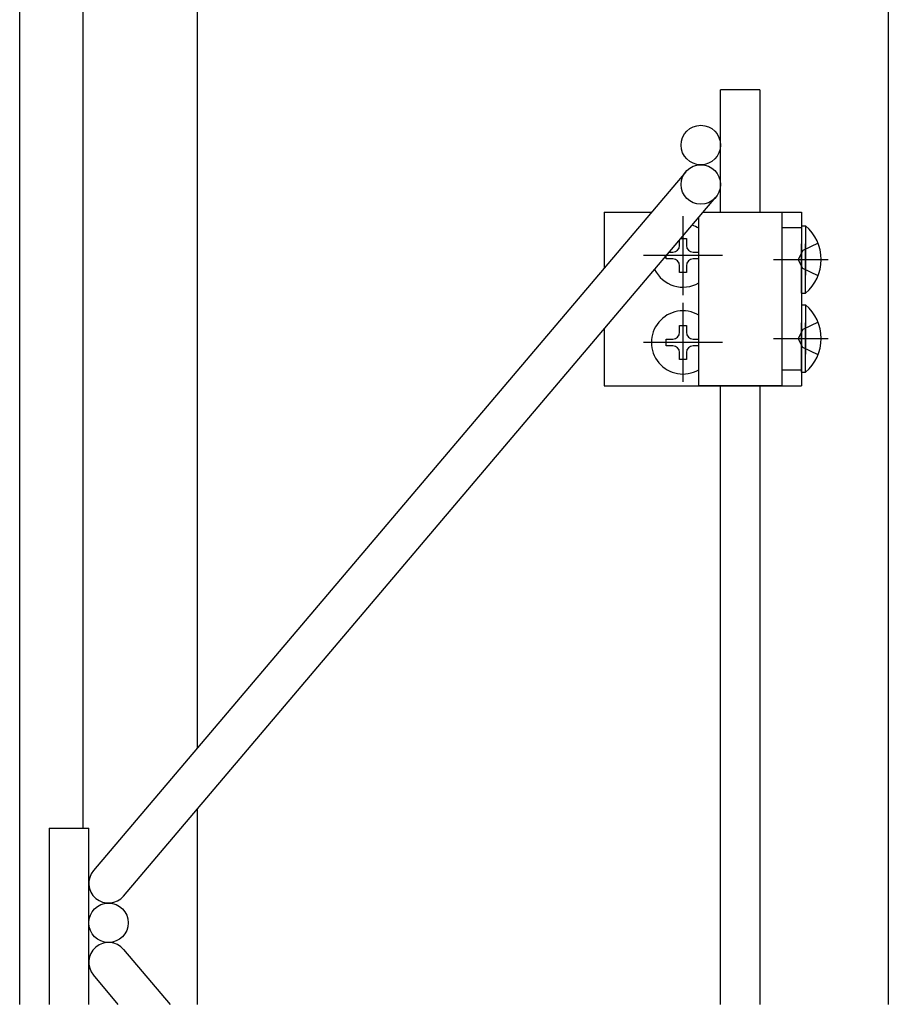
# Model space of a CAD drawing. Extents: x 0 to 1980, y 0 to 3206.
# Drawn here: x 355 to 465, y 2492 to 2616 of the extents above; entities that cross this region are included whole.
import ezdxf

# ---------------------------------------------------------------- set-up
doc = ezdxf.new("R2010")
doc.units = 0
doc.linetypes.add('YCENTER_1', pattern=[13, 10, -1, 1, -1])
doc.linetypes.add('YHIDDEN_1', pattern=[4, 3, -1])
doc.layers.add('YKK_12', color=2, linetype='CONTINUOUS')
doc.layers.add('YKK_13', color=4, linetype='CONTINUOUS')

msp = doc.modelspace()

# ---------------------------------------------------------------- linework, layer by layer
at = {"layer": 'YKK_12'}
for p, q in [((355.5, 2491.59), (355.5, 2690.92)), ((465.5, 2651.42), (465.5, 2491.59)), ((363.5, 2647.42), (363.5, 2513.92)), ((378, 2524.06), (378, 2621.42)), ((378, 2491.59), (378, 2516.33))]:
    msp.add_line(p, q, dxfattribs=at)
at = {"layer": 'YKK_13'}
for p, q in [((449.25, 2607.42), (444.25, 2607.42)), ((444.25, 2591.92), (444.25, 2607.42)), ((449.25, 2607.42), (449.25, 2591.92)), ((439.84, 2597.04), (364.84, 2508.54)), ((368.66, 2505.31), (443.66, 2593.81)), ((429.5, 2591.92), (429.5, 2584.83)), ((429.5, 2591.92), (435.51, 2591.92)), ((441.5, 2569.92), (441.5, 2591.26)), ((442.06, 2591.92), (454.5, 2591.92)), ((442.06, 2591.92), (452, 2591.92)), ((452, 2591.92), (452, 2569.92)), ((452, 2591.92), (452, 2569.92)), ((454.5, 2591.92), (454.5, 2569.92)), ((454.5, 2590.17), (454.5, 2583.92)), ((454.5, 2590.17), (455.01, 2590.17)), ((455.01, 2590.17), (455.01, 2583.92)), ((454.5, 2589.92), (452, 2589.92)), ((439.07, 2587.71), (439.07, 2588.4)), ((439.22, 2588.57), (439.93, 2588.57)), ((439.93, 2588.57), (439.93, 2587.71)), ((454.5, 2581.67), (454.5, 2587.92)), ((455.01, 2581.67), (455.01, 2587.92)), ((437.35, 2585.99), (437.35, 2586.37)), ((437.76, 2586.85), (438.21, 2586.85)), ((440.79, 2586.85), (441.5, 2586.85)), ((438.21, 2585.99), (437.35, 2585.99)), ((439.07, 2584.27), (439.07, 2585.13)), ((439.93, 2585.13), (439.93, 2584.27)), ((441.5, 2585.99), (440.79, 2585.99)), ((439.93, 2584.27), (439.07, 2584.27)), ((454.5, 2581.67), (455.01, 2581.67)), ((454.5, 2580.17), (454.5, 2573.92)), ((454.5, 2580.17), (455.01, 2580.17)), ((455.01, 2580.17), (455.01, 2573.92)), ((439.07, 2576.71), (439.07, 2577.57)), ((439.07, 2577.57), (439.93, 2577.57)), ((439.93, 2577.57), (439.93, 2576.71)), ((454.5, 2571.67), (454.5, 2577.92)), ((455.01, 2571.67), (455.01, 2577.92)), ((429.5, 2577.1), (429.5, 2569.92)), ((437.35, 2574.99), (437.35, 2575.85)), ((437.35, 2575.85), (438.21, 2575.85)), ((440.79, 2575.85), (441.5, 2575.85)), ((438.21, 2574.99), (437.35, 2574.99)), ((439.07, 2573.27), (439.07, 2574.13)), ((439.93, 2574.13), (439.93, 2573.27)), ((441.5, 2574.99), (440.79, 2574.99)), ((439.93, 2573.27), (439.07, 2573.27)), ((454.5, 2571.92), (452, 2571.92)), ((454.5, 2571.67), (455.01, 2571.67)), ((429.5, 2569.92), (454.5, 2569.92)), ((452, 2569.92), (441.5, 2569.92)), ((444.25, 2491.59), (444.25, 2569.92)), ((449.25, 2569.92), (449.25, 2491.59)), ((359.25, 2513.92), (364.25, 2513.92)), ((359.25, 2513.92), (359.25, 2491.59)), ((364.25, 2491.59), (364.25, 2513.92)), ((368.66, 2498.54), (374.54, 2491.59)), ((367.99, 2491.59), (364.84, 2495.31))]:
    msp.add_line(p, q, dxfattribs=at)
at = {"layer": 'YKK_13', "linetype": 'YCENTER_1'}
for p, q in [((439.5, 2591.42), (439.5, 2581.42)), ((444.5, 2586.42), (434.5, 2586.42)), ((450.96, 2585.92), (457.89, 2585.92)), ((439.5, 2580.42), (439.5, 2570.42)), ((444.5, 2575.42), (434.5, 2575.42)), ((450.96, 2575.92), (457.89, 2575.92))]:
    msp.add_line(p, q, dxfattribs=at)
at = {"layer": 'YKK_13', "linetype": 'YHIDDEN_1'}
for p, q in [((456.6, 2588), (454.69, 2587.07)), ((454.69, 2587.07), (454.08, 2585.92)), ((454.69, 2584.78), (454.08, 2585.92)), ((456.6, 2583.85), (454.69, 2584.78)), ((456.6, 2578), (454.69, 2577.07)), ((454.69, 2577.07), (454.08, 2575.92)), ((454.69, 2574.78), (454.08, 2575.92)), ((456.6, 2573.85), (454.69, 2574.78))]:
    msp.add_line(p, q, dxfattribs=at)
at = {"layer": 'YKK_13'}
for centre in [(441.75, 2600.42), (441.75, 2595.42), (366.75, 2501.92)]:
    msp.add_circle(centre, 2.5, dxfattribs=at)
for centre, radius, start, end in [((439.5, 2586.42), 4, 60.0275, 73.3522), ((451.47, 2585.92), 5.53, 309.7941, 50.2059), ((438.21, 2587.71), 0.86, 270, 0), ((440.79, 2587.71), 0.86, 180, 270), ((438.21, 2585.13), 0.86, 0, 90), ((440.79, 2585.13), 0.86, 90, 180), ((439.5, 2586.42), 4, 206.0881, 299.9725), ((451.47, 2575.92), 5.53, 309.7941, 50.2059), ((439.5, 2575.42), 4, 60.0275, 299.9725), ((438.21, 2576.71), 0.86, 270, 0), ((440.79, 2576.71), 0.86, 180, 270), ((438.21, 2574.13), 0.86, 0, 90), ((440.79, 2574.13), 0.86, 90, 180), ((366.75, 2506.92), 2.5, 139.7201, 319.7201), ((366.75, 2496.92), 2.5, 40.2799, 220.2799)]:
    msp.add_arc(centre, radius, start, end, dxfattribs=at)

doc.saveas('drawing.dxf')
